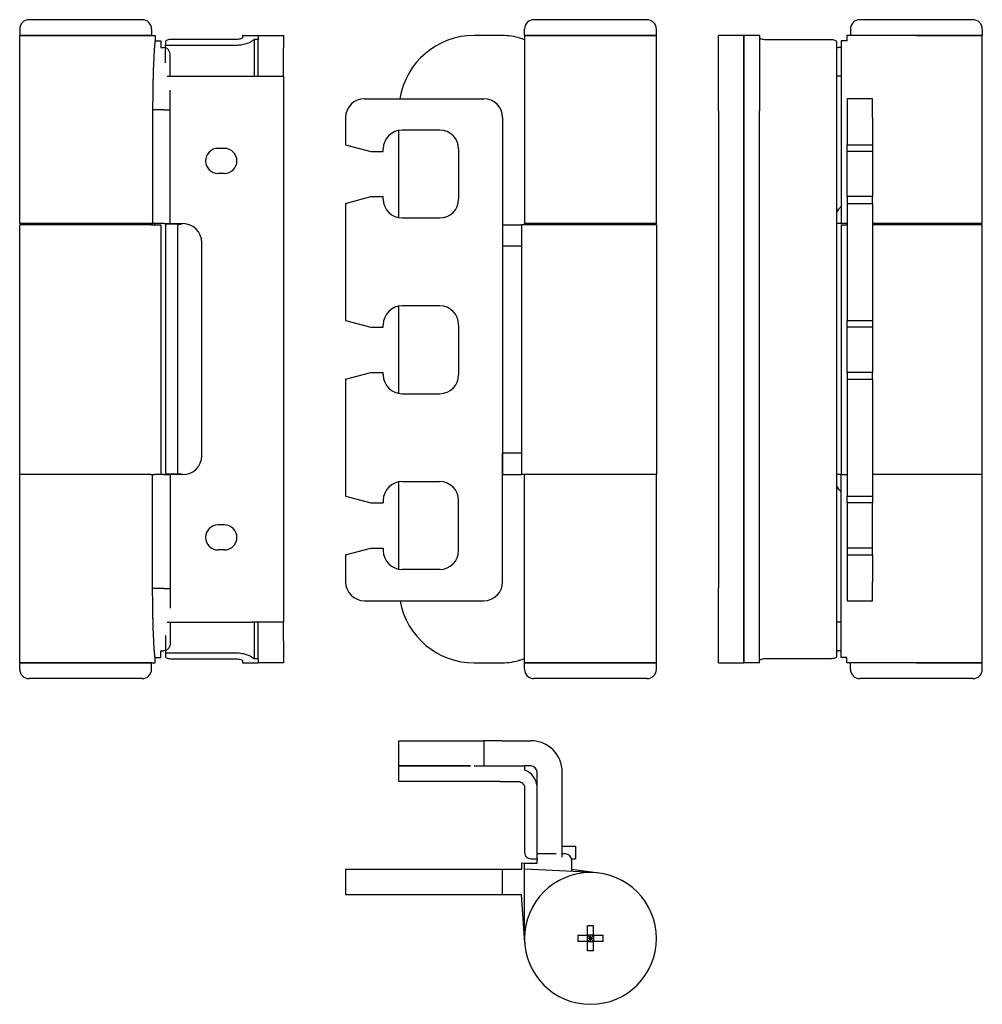
# Model space of a CAD drawing. Extents: x -77 to 77, y -104 to 53.
import ezdxf

# ---------------------------------------------------------------- set-up
doc = ezdxf.new("R2010")
doc.units = 0
doc.header["$MEASUREMENT"] = 0
doc.layers.add('PV-141', color=7, linetype='CONTINUOUS')

msp = doc.modelspace()

# ---------------------------------------------------------------- linework, layer by layer
at = {"layer": 'PV-141', "extrusion": (0, 1, 0)}
for p, q in [((-57.15, 52.5), (-75.15, 52.5)), ((14.25, 52.5), (5.25, 52.5)), ((23.25, 52.5), (14.25, 52.5)), ((75.15, 52.5), (57.15, 52.5)), ((-76.65, 51), (-76.65, 50)), ((-55.65, 51), (-55.65, 50)), ((3.75, 50), (3.75, 51)), ((24.75, 50), (24.75, 51)), ((55.65, 51), (55.65, 50)), ((76.65, 51), (76.65, 50)), ((-55.66, 50), (-76.65, 50)), ((-76.65, 50), (-55.66, 50)), ((-76.65, 20), (-76.65, 50)), ((-55.66, 50), (-55.09, 50)), ((-55.09, 50), (-55.09, 49.11)), ((-55.09, 49.11), (-54.15, 49.11)), ((-54.15, 49.11), (-54.15, 48.07)), ((-53.45, 48.95), (-53.45, 48.45)), ((-42.15, 49.35), (-52.45, 49.35)), ((-41.15, 50), (-38.65, 50)), ((-41.15, 50), (-41.15, 49.64)), ((-39.32, 49.35), (-39.32, 43.5)), ((-38.65, 49.35), (-39.32, 49.35)), ((-38.65, 50), (-38.65, 49.35)), ((-38.65, 49.99), (-34.65, 49.99)), ((-38.65, 43.5), (-38.65, 49.35)), ((-34.65, 49.99), (-34.65, 47.99)), ((-0.15, 50), (-4.25, 50)), ((24.75, 50), (3.75, 50)), ((3.75, 50), (3.75, 20)), ((3.75, 50), (14.25, 50)), ((14.25, 50), (24.75, 50)), ((24.75, 20), (24.75, 50)), ((34.65, 49.98), (34.65, 49.99)), ((38.65, 49.99), (34.65, 49.99)), ((34.65, 38), (34.65, 49.98)), ((41.15, 50), (38.65, 50)), ((38.65, 49.99), (38.65, 50)), ((38.65, 38), (38.65, 49.98)), ((38.65, 49.98), (38.65, 38)), ((41.15, 50), (41.15, 38)), ((42.15, 49.35), (52.45, 49.35)), ((53.45, 48.95), (53.45, -48.95)), ((54.15, 49.11), (54.15, 20)), ((55.09, 49.11), (54.15, 49.11)), ((55.09, 50), (55.09, 49.11)), ((66.15, 50), (55.09, 50)), ((76.65, 50), (66.15, 50)), ((66.15, 50), (76.65, 50)), ((76.65, 20), (76.65, 50)), ((-54.15, 48.07), (-53.69, 48.07)), ((-53.45, 45.62), (-53.45, 48.45)), ((-53.45, 48.45), (-42.15, 48.45)), ((-34.65, 46.5), (-34.65, 47.99)), ((54.15, 48.07), (53.69, 48.07)), ((-52.69, 43.5), (-52.69, 46.86)), ((-34.65, 43.5), (-34.65, 46.5)), ((-53.18, 43.5), (-39.65, 43.5)), ((-39.65, 43.5), (-34.65, 43.5)), ((-34.65, 43.5), (-34.65, -43.5)), ((54.15, 43.5), (53.45, 43.5)), ((-52.69, 38.13), (-52.69, 41.27)), ((-21.75, 39.9), (-2.75, 39.9)), ((59.15, 39.9), (55.15, 39.9)), ((55.15, 39.9), (55.15, 36.9)), ((59.15, 36.9), (59.15, 39.9)), ((-55.48, 38.14), (-55.48, 20)), ((-53.69, 38.14), (-55.48, 38.14)), ((-52.69, 20), (-52.69, 38.13)), ((34.65, 38), (34.65, -38)), ((38.65, -38), (38.65, 38)), ((38.65, 38), (38.65, -38)), ((41.15, -38), (41.15, 38)), ((-24.75, 36.9), (-24.75, 32.57)), ((0.25, 36.9), (0.25, 16.4)), ((55.15, 36.9), (55.15, 32.57)), ((59.15, 36.9), (59.15, 32.57)), ((-16.25, 20.94), (-16.25, 34.86)), ((-9.75, 34.9), (-15.75, 34.9)), ((-44.05, 32), (-45.05, 32)), ((-24.75, 32.57), (-20.75, 31.5)), ((-20.75, 31.5), (-18.75, 31.5)), ((-18.75, 31.5), (-18.75, 31.9)), ((-6.75, 31.9), (-6.75, 23.9)), ((55.15, 32.57), (59.15, 32.57)), ((55.15, 31.5), (55.15, 32.57)), ((59.15, 31.5), (55.15, 31.5)), ((55.15, 24.3), (55.15, 31.5)), ((59.15, 32.57), (59.15, 31.5)), ((59.15, 31.5), (59.15, 24.3)), ((-44.05, 28), (-45.05, 28)), ((-24.75, 23.23), (-20.75, 24.3)), ((-20.75, 24.3), (-18.75, 24.3)), ((-18.75, 23.9), (-18.75, 24.3)), ((59.15, 24.3), (55.15, 24.3)), ((55.15, 24.3), (55.15, 23.23)), ((59.15, 23.23), (59.15, 24.3)), ((-24.75, 23.23), (-24.75, 4.57)), ((55.15, 23.23), (59.15, 23.23)), ((55.15, 23.23), (55.15, 4.57)), ((59.15, 23.23), (59.15, 4.57)), ((-15.75, 20.9), (-9.75, 20.9)), ((-55.66, 20), (-76.65, 20)), ((-66.15, 19.8), (-76.65, 19.8)), ((-76.65, -20), (-76.65, 19.8)), ((-55.74, 19.8), (-66.15, 19.8)), ((-59.15, 20), (-59.15, 19.8)), ((-55.74, 19.8), (-54.16, 19.8)), ((-55.66, 20), (-55.48, 20)), ((-53.69, 20), (-55.48, 20)), ((-55.15, 19.8), (-55.15, 20)), ((-54.16, 19.8), (-54.16, -20)), ((-53.69, 20), (-52.69, 20)), ((-53.45, 19.9), (-53.45, 20)), ((-53.45, 19.9), (-53.45, -19.9)), ((-51.45, 19.9), (-53.45, 19.9)), ((-52.69, 20), (-50.65, 20)), ((-51.45, -19.9), (-51.45, 19.9)), ((-51.45, 19.9), (-50.95, 19.9)), ((0.25, 19.8), (0.25, -20)), ((0.25, 19.8), (3.25, 19.8)), ((3.25, 19.8), (3.25, -20)), ((3.77, 19.8), (3.25, 19.8)), ((3.75, 19.8), (3.75, 20)), ((24.75, 20), (3.75, 20)), ((24.75, 19.8), (3.77, 19.8)), ((5.75, 19.9), (5.75, 20)), ((5.75, 19.9), (11.85, 19.9)), ((9.75, 20), (9.75, 19.9)), ((11.85, 19.9), (11.85, 19.8)), ((24.75, 19.8), (24.75, -20)), ((54.15, 20), (53.45, 20)), ((55.15, 20), (54.15, 20)), ((54.16, 19.8), (54.16, -20)), ((54.16, 19.8), (55.15, 19.8)), ((66.15, 20), (59.15, 20)), ((66.86, 19.8), (59.15, 19.8)), ((76.65, 20), (66.15, 20)), ((76.65, 19.8), (66.86, 19.8)), ((76.65, -20), (76.65, 19.8)), ((-47.65, -17), (-47.65, 17)), ((3.25, 16.4), (0.25, 16.4)), ((-16.25, -7.06), (-16.25, 6.86)), ((-9.75, 6.9), (-15.75, 6.9)), ((-24.75, 4.57), (-20.75, 3.5)), ((-20.75, 3.5), (-18.75, 3.5)), ((-18.75, 3.5), (-18.75, 3.9)), ((-6.75, 3.9), (-6.75, -4.1)), ((55.15, 4.57), (59.15, 4.57)), ((55.15, 3.5), (55.15, 4.57)), ((59.15, 3.5), (55.15, 3.5)), ((55.15, -3.7), (55.15, 3.5)), ((59.15, 4.57), (59.15, 3.5)), ((59.15, 3.5), (59.15, -3.7)), ((-24.75, -4.77), (-20.75, -3.7)), ((-20.75, -3.7), (-18.75, -3.7)), ((-18.75, -4.1), (-18.75, -3.7)), ((59.15, -3.7), (55.15, -3.7)), ((55.15, -3.7), (55.15, -4.77)), ((59.15, -4.77), (59.15, -3.7)), ((-24.75, -4.77), (-24.75, -23.43)), ((55.15, -4.77), (59.15, -4.77)), ((55.15, -4.77), (55.15, -23.43)), ((59.15, -4.77), (59.15, -23.43)), ((-15.75, -7.1), (-9.75, -7.1)), ((3.25, -16.6), (0.25, -16.6)), ((0.25, -37.1), (0.25, -16.6)), ((-55.74, -20), (-76.65, -20)), ((-66.15, -20), (-76.65, -20)), ((-76.65, -50), (-76.65, -20)), ((-55.74, -20), (-66.15, -20)), ((-55.74, -20), (-55.18, -20)), ((-55.48, -38.14), (-55.48, -20)), ((-53.69, -20), (-55.18, -20)), ((-53.69, -20), (-52.69, -20)), ((-53.45, -19.9), (-53.45, -20)), ((-51.45, -19.9), (-53.45, -19.9)), ((-52.69, -20), (-52.69, -38.13)), ((-50.65, -20), (-52.69, -20)), ((-50.95, -19.9), (-51.45, -19.9)), ((0.25, -20), (3.25, -20)), ((3.77, -20), (3.25, -20)), ((3.75, -50), (3.75, -20)), ((24.75, -20), (3.77, -20)), ((24.75, -20), (3.77, -20)), ((24.75, -50), (24.75, -20)), ((54.15, -20), (53.45, -20)), ((54.15, -49.11), (54.15, -20)), ((54.16, -20), (54.15, -20)), ((54.16, -20), (55.15, -20)), ((66.86, -20), (59.15, -20)), ((76.65, -20), (66.86, -20)), ((76.65, -20), (66.86, -20)), ((76.65, -50), (76.65, -20)), ((-16.25, -35.06), (-16.25, -21.14)), ((-15.75, -21.1), (-9.75, -21.1)), ((-24.75, -23.43), (-20.75, -24.5)), ((55.15, -23.43), (59.15, -23.43)), ((55.15, -24.5), (55.15, -23.43)), ((59.15, -23.43), (59.15, -24.5)), ((-20.75, -24.5), (-18.75, -24.5)), ((-18.75, -24.1), (-18.75, -24.5)), ((-6.75, -32.1), (-6.75, -24.1)), ((59.15, -24.5), (55.15, -24.5)), ((55.15, -24.5), (55.15, -31.7)), ((59.15, -31.7), (59.15, -24.5)), ((-44.05, -28), (-45.05, -28)), ((-44.05, -32), (-45.05, -32)), ((-24.75, -32.77), (-20.75, -31.7)), ((-24.75, -32.77), (-24.75, -37.1)), ((-20.75, -31.7), (-18.75, -31.7)), ((-18.75, -31.7), (-18.75, -32.1)), ((59.15, -31.7), (55.15, -31.7)), ((55.15, -31.7), (55.15, -32.77)), ((55.15, -32.77), (59.15, -32.77)), ((55.15, -32.77), (55.15, -37.1)), ((59.15, -32.77), (59.15, -31.7)), ((59.15, -32.77), (59.15, -37.1)), ((-9.75, -35.1), (-15.75, -35.1)), ((55.15, -37.1), (55.15, -40.1)), ((59.15, -40.1), (59.15, -37.1)), ((-53.69, -38.14), (-55.48, -38.14)), ((-52.69, -38.13), (-52.69, -41.27)), ((34.65, -49.98), (34.65, -38)), ((38.65, -50), (38.65, -38)), ((38.65, -38), (38.65, -49.98)), ((41.15, -50), (41.15, -38)), ((-21.75, -40.1), (-2.75, -40.1)), ((55.15, -40.1), (59.15, -40.1)), ((-53.18, -43.5), (-39.65, -43.5)), ((-52.69, -43.5), (-52.69, -46.86)), ((-34.65, -43.5), (-39.65, -43.5)), ((-39.32, -43.5), (-39.32, -49.35)), ((-38.65, -49.35), (-38.65, -43.5)), ((-34.65, -46.5), (-34.65, -43.5)), ((54.15, -43.5), (53.45, -43.5)), ((-53.45, -45.62), (-53.45, -48.45)), ((-34.65, -46.5), (-34.65, -47.99)), ((-54.15, -48.07), (-53.69, -48.07)), ((-54.15, -49.11), (-54.15, -48.07)), ((-53.45, -48.45), (-53.45, -48.95)), ((-42.15, -48.45), (-53.45, -48.45)), ((-34.65, -47.99), (-34.65, -49.99)), ((54.15, -48.07), (53.69, -48.07)), ((-55.66, -50), (-76.65, -50)), ((-76.65, -50), (-55.66, -50)), ((-76.65, -51), (-76.65, -50)), ((-55.66, -50), (-55.09, -50)), ((-55.65, -51), (-55.65, -50)), ((-55.09, -50), (-55.09, -49.11)), ((-55.09, -49.11), (-54.15, -49.11)), ((-52.45, -49.35), (-42.15, -49.35)), ((-41.15, -49.64), (-41.15, -50)), ((-41.15, -50), (-38.65, -50)), ((-38.65, -49.35), (-39.32, -49.35)), ((-38.65, -49.35), (-38.65, -50)), ((-34.65, -49.99), (-38.65, -49.99)), ((-4.25, -50), (-0.15, -50)), ((24.75, -50), (3.75, -50)), ((3.75, -50), (14.25, -50)), ((3.75, -51), (3.75, -50)), ((14.25, -50), (24.75, -50)), ((24.75, -51), (24.75, -50)), ((34.65, -49.99), (34.65, -49.98)), ((34.65, -49.99), (38.65, -49.99)), ((41.15, -50), (38.65, -50)), ((52.45, -49.35), (42.15, -49.35)), ((55.09, -49.11), (54.15, -49.11)), ((55.09, -50), (55.09, -49.11)), ((66.15, -50), (55.09, -50)), ((55.65, -51), (55.65, -50)), ((76.65, -50), (66.15, -50)), ((66.15, -50), (76.65, -50)), ((76.65, -51), (76.65, -50)), ((-57.15, -52.5), (-75.15, -52.5)), ((14.25, -52.5), (5.25, -52.5)), ((23.25, -52.5), (14.25, -52.5)), ((75.15, -52.5), (57.15, -52.5))]:
    msp.add_line(p, q, dxfattribs=at)
at = {"layer": 'PV-141'}
for p, q in [((-16.25, -66.4), (-16.25, -62.4)), ((-16.25, -62.4), (-4.85, -62.4)), ((-4.85, -62.4), (-2.75, -62.4)), ((-2.75, -62.4), (-2.75, -66.4)), ((0.25, -62.4), (-2.75, -62.4)), ((0.25, -62.4), (4.75, -62.4)), ((-16.25, -68.9), (-16.25, -66.4)), ((-16.25, -66.4), (-4.85, -66.4)), ((-4.85, -66.4), (-16.25, -66.4)), ((-4.25, -66.4), (-0.15, -66.4)), ((-0.15, -66.4), (3.75, -66.4)), ((3.75, -66.4), (3.75, -67.07)), ((4.75, -66.4), (3.75, -66.4)), ((5.75, -69.9), (5.75, -67.4)), ((9.75, -80.93), (9.75, -67.4)), ((-4.25, -68.9), (-16.25, -68.9)), ((-0.15, -68.9), (-4.25, -68.9)), ((-0.15, -68.9), (2.75, -68.9)), ((3.75, -69.9), (3.75, -80.2)), ((5.75, -81.2), (5.75, -69.9)), ((9.75, -79.2), (11.85, -79.2)), ((11.85, -79.2), (11.85, -81.2)), ((4.75, -81.2), (5.75, -81.2)), ((8.77, -80.44), (5.75, -80.44)), ((5.75, -81.9), (5.75, -81.44)), ((10.25, -80.44), (9.75, -80.44)), ((11.22, -81.2), (11.85, -81.2)), ((11.25, -81.44), (11.25, -83.23)), ((-24.75, -82.9), (-24.75, -86.9)), ((-21.75, -82.9), (-24.75, -82.9)), ((-2.75, -82.9), (-21.75, -82.9)), ((0.25, -82.9), (-2.75, -82.9)), ((3.25, -82.9), (0.25, -82.9)), ((0.25, -86.9), (0.25, -82.9)), ((3.25, -81.91), (3.25, -82.9)), ((3.75, -81.97), (3.25, -81.91)), ((3.75, -81.9), (5.75, -81.9)), ((3.75, -82.84), (3.75, -81.9)), ((14.8, -83.41), (3.75, -82.84)), ((3.75, -93.9), (3.75, -82.84)), ((15.58, -83.49), (11.25, -82.93)), ((-24.75, -86.9), (-21.75, -86.9)), ((-21.75, -86.9), (-2.75, -86.9)), ((-2.75, -86.9), (0.25, -86.9)), ((0.25, -86.9), (3.25, -86.9)), ((3.77, -94.61), (3.25, -86.9)), ((14.75, -91.9), (13.75, -91.9)), ((13.75, -93.4), (13.75, -91.9)), ((14.75, -93.4), (14.75, -91.9)), ((12.25, -93.4), (12.25, -94.4)), ((12.25, -93.4), (13.75, -93.4)), ((13.75, -93.4), (14.25, -93.9)), ((13.75, -94.4), (13.75, -93.4)), ((14.75, -93.4), (13.75, -93.4)), ((14.25, -93.9), (13.75, -93.9)), ((13.75, -94.4), (14.25, -93.9)), ((14.25, -94.4), (14.25, -93.4)), ((14.75, -93.4), (14.25, -93.9)), ((14.75, -93.9), (14.25, -93.9)), ((14.75, -94.4), (14.25, -93.9)), ((14.75, -93.4), (14.75, -94.4)), ((14.75, -93.4), (16.25, -93.4)), ((16.25, -94.4), (16.25, -93.4)), ((13.75, -94.4), (12.25, -94.4)), ((13.75, -95.9), (13.75, -94.4)), ((13.75, -94.4), (14.75, -94.4)), ((14.75, -95.9), (14.75, -94.4)), ((16.25, -94.4), (14.75, -94.4)), ((14.75, -95.9), (13.75, -95.9))]:
    msp.add_line(p, q, dxfattribs=at)
for centre, radius, start, end in [((-75.15, 51), 1.5, 90, 180), ((-57.15, 51), 1.5, 0, 90), ((5.25, 51), 1.5, 90, 180), ((23.25, 51), 1.5, 0, 90), ((57.15, 51), 1.5, 90, 180), ((75.15, 51), 1.5, 0, 90), ((-4.25, 38), 12, 90, 170.8898), ((-0.15, 38), 12, 76.0151, 90), ((-21.75, 36.9), 3, 90, 180), ((-2.75, 36.9), 3, 360, 90), ((-15.75, 31.9), 3, 90, 180), ((-9.75, 31.9), 3, 360, 90), ((-45.05, 30), 2, 90, 269.8741), ((-45.05, 30), 2, 89.8741, 90), ((-44.05, 30), 2, 269.8741, 89.8741), ((-15.75, 23.9), 3, 180, 270), ((-9.75, 23.9), 3, 270, 360), ((56.15, 20.5), 3, 131.8103, 154.1581), ((-50.65, 17), 3, 360, 90), ((-15.75, 3.9), 3, 90, 180), ((-9.75, 3.9), 3, 0, 90), ((-15.75, -4.1), 3, 180, 270), ((-9.75, -4.1), 3, 270, 0), ((-50.65, -17), 3, 270, 0), ((-15.75, -24.1), 3, 90, 180), ((-9.75, -24.1), 3, 360, 90), ((56.15, -20.5), 3, 205.8419, 228.1897), ((-45.05, -30), 2, 90.1259, 270.1259), ((-44.05, -30), 2, 90, 90.1259), ((-44.05, -30), 2, 270.1259, 90), ((-15.75, -32.1), 3, 180, 270), ((-9.75, -32.1), 3, 270, 360), ((-21.75, -37.1), 3, 180, 270), ((-2.75, -37.1), 3, 270, 360), ((-4.25, -38), 12, 190.0787, 270), ((-0.15, -38), 12, 270, 283.9849), ((-75.15, -51), 1.5, 180, 270), ((-57.15, -51), 1.5, 270, 0), ((5.25, -51), 1.5, 180, 270), ((23.25, -51), 1.5, 270, 360), ((57.15, -51), 1.5, 180, 270), ((75.15, -51), 1.5, 270, 0), ((4.75, -67.4), 5, 0, 90), ((4.75, -67.4), 1, 0, 90), ((14.25, -93.9), 10.5, 90, 270), ((14.25, -93.9), 10.5, 270, 90)]:
    msp.add_arc(centre, radius, start, end, dxfattribs=at)
at = {"layer": 'PV-141', "extrusion": (-2e-16, 0, -1)}
for points in [[(-55.09, 49.11), (-55.33, 47.24), (-55.47, 43.12), (-55.48, 38.14)], [(-55.09, -49.11), (-55.33, -47.24), (-55.47, -43.12), (-55.48, -38.14)]]:
    msp.add_rational_spline(points, [1, 0.888481651504, 0.888481651504, 1], degree=3, dxfattribs=at)
at = {"layer": 'PV-141', "extrusion": (-2e-16, 7e-16, -1)}
msp.add_open_spline([(-52.45, 49.35), (-52.59, 49.35), (-52.72, 49.34), (-52.97, 49.3), (-53.08, 49.27), (-53.26, 49.2), (-53.33, 49.16), (-53.43, 49.06), (-53.45, 49.01), (-53.45, 48.95)], degree=3, knots=[0, 0, 0, 0, 0.000405986, 0.000405986, 0.000811971, 0.000811971, 0.001217957, 0.001217957, 0.001623943, 0.001623943, 0.001623943, 0.001623943], dxfattribs=at)
at = {"layer": 'PV-141', "extrusion": (-3e-16, 1.3e-15, -1)}
msp.add_open_spline([(-41.15, 49.64), (-41.15, 49.61), (-41.18, 49.58), (-41.27, 49.51), (-41.35, 49.48), (-41.53, 49.42), (-41.64, 49.39), (-41.88, 49.36), (-42.02, 49.35), (-42.15, 49.35)], degree=3, knots=[0, 0, 0, 0, 0.000398624, 0.000398624, 0.000797248, 0.000797248, 0.001195872, 0.001195872, 0.001594496, 0.001594496, 0.001594496, 0.001594496], dxfattribs=at)
at = {"layer": 'PV-141', "extrusion": (-6e-16, 2e-15, -1)}
msp.add_open_spline([(-42.15, 48.45), (-41.83, 48.45), (-41.52, 48.48), (-40.91, 48.59), (-40.64, 48.66), (-40.14, 48.84), (-39.93, 48.94), (-39.56, 49.15), (-39.42, 49.25), (-39.32, 49.35)], degree=3, knots=[0, 0, 0, 0, 0.000949964, 0.000949964, 0.001899928, 0.001899928, 0.002849892, 0.002849892, 0.003799856, 0.003799856, 0.003799856, 0.003799856], dxfattribs=at)
at = {"layer": 'PV-141', "extrusion": (-6.84e-14, -2.284e-13, -1)}
msp.add_open_spline([(2.75, 49.64), (2.88, 49.61), (3.01, 49.58), (3.25, 49.51), (3.36, 49.48), (3.54, 49.42), (3.62, 49.39), (3.72, 49.36), (3.75, 49.35), (3.75, 49.35)], degree=3, knots=[0, 0, 0, 0, 0.000398624, 0.000398624, 0.000797248, 0.000797248, 0.001195872, 0.001195872, 0.001594496, 0.001594496, 0.001594496, 0.001594496], dxfattribs=at)
at = {"layer": 'PV-141', "extrusion": (-1e-15, -3.8e-15, -1)}
msp.add_open_spline([(41.15, 49.64), (41.15, 49.61), (41.18, 49.58), (41.27, 49.51), (41.35, 49.48), (41.53, 49.42), (41.64, 49.39), (41.88, 49.36), (42.02, 49.35), (42.15, 49.35)], degree=3, knots=[0, 0, 0, 0, 0.000398624, 0.000398624, 0.000797248, 0.000797248, 0.001195872, 0.001195872, 0.001594496, 0.001594496, 0.001594496, 0.001594496], dxfattribs=at)
at = {"layer": 'PV-141', "extrusion": (-7e-16, -2.1e-15, -1)}
msp.add_open_spline([(52.45, 49.35), (52.59, 49.35), (52.72, 49.34), (52.97, 49.3), (53.08, 49.27), (53.26, 49.2), (53.33, 49.16), (53.43, 49.06), (53.45, 49.01), (53.45, 48.95)], degree=3, knots=[0, 0, 0, 0, 0.000405986, 0.000405986, 0.000811971, 0.000811971, 0.001217957, 0.001217957, 0.001623943, 0.001623943, 0.001623943, 0.001623943], dxfattribs=at)
at = {"layer": 'PV-141', "extrusion": (-3e-16, -3e-16, -1)}
msp.add_open_spline([(-52.69, 46.86), (-52.69, 47.01), (-52.71, 47.15), (-52.8, 47.43), (-52.86, 47.56), (-53.03, 47.79), (-53.14, 47.89), (-53.4, 48.03), (-53.54, 48.07), (-53.69, 48.07)], degree=3, knots=[0, 0, 0, 0, 0.000432583, 0.000432583, 0.000865166, 0.000865166, 0.00129775, 0.00129775, 0.001730333, 0.001730333, 0.001730333, 0.001730333], dxfattribs=at)
at = {"layer": 'PV-141', "extrusion": (-9e-16, 6.2e-15, -1)}
msp.add_open_spline([(53.45, 48.04), (53.53, 48.06), (53.61, 48.07), (53.69, 48.07)], degree=3, dxfattribs=at)
at = {"layer": 'PV-141', "extrusion": (-3e-16, -4.65e-14, -1)}
msp.add_open_spline([(-53.69, 38.14), (-53.56, 38.14), (-53.43, 38.14), (-53.19, 38.14), (-53.08, 38.14), (-52.89, 38.14), (-52.82, 38.14), (-52.72, 38.14), (-52.69, 38.13), (-52.69, 38.13)], degree=3, knots=[0, 0, 0, 0, 0.000390608, 0.000390608, 0.000781215, 0.000781215, 0.001171823, 0.001171823, 0.001562431, 0.001562431, 0.001562431, 0.001562431], dxfattribs=at)
at = {"layer": 'PV-141', "extrusion": (-3e-16, 4.65e-14, -1)}
msp.add_open_spline([(-53.69, -38.14), (-53.56, -38.14), (-53.43, -38.14), (-53.19, -38.14), (-53.08, -38.14), (-52.89, -38.14), (-52.82, -38.14), (-52.72, -38.14), (-52.69, -38.13), (-52.69, -38.13)], degree=3, knots=[0, 0, 0, 0, 0.000390608, 0.000390608, 0.000781215, 0.000781215, 0.001171823, 0.001171823, 0.001562431, 0.001562431, 0.001562431, 0.001562431], dxfattribs=at)
at = {"layer": 'PV-141', "extrusion": (-3e-16, 3e-16, -1)}
msp.add_open_spline([(-52.69, -46.86), (-52.69, -47.01), (-52.71, -47.15), (-52.8, -47.43), (-52.86, -47.56), (-53.03, -47.79), (-53.14, -47.89), (-53.4, -48.03), (-53.54, -48.07), (-53.69, -48.07)], degree=3, knots=[0, 0, 0, 0, 0.000432583, 0.000432583, 0.000865166, 0.000865166, 0.00129775, 0.00129775, 0.001730333, 0.001730333, 0.001730333, 0.001730333], dxfattribs=at)
at = {"layer": 'PV-141', "extrusion": (-5e-16, -1.7e-15, -1)}
msp.add_open_spline([(-39.32, -49.35), (-39.42, -49.25), (-39.57, -49.15), (-39.84, -48.99), (-39.94, -48.94), (-40.15, -48.84), (-40.27, -48.8), (-40.51, -48.71), (-40.65, -48.67), (-40.92, -48.59), (-41.06, -48.56), (-41.51, -48.48), (-41.83, -48.45), (-42.15, -48.45)], degree=3, knots=[0.001056827, 0.001056827, 0.001056827, 0.001056827, 0.002006282, 0.002006282, 0.00248101, 0.00248101, 0.002955737, 0.002955737, 0.003430465, 0.003430465, 0.003905192, 0.003905192, 0.004854647, 0.004854647, 0.004854647, 0.004854647], dxfattribs=at)
at = {"layer": 'PV-141', "extrusion": (-9e-16, -6.2e-15, -1)}
msp.add_open_spline([(53.45, -48.04), (53.53, -48.06), (53.61, -48.07), (53.69, -48.07)], degree=3, dxfattribs=at)
at = {"layer": 'PV-141', "extrusion": (-2e-16, -7e-16, -1)}
msp.add_open_spline([(-53.45, -48.95), (-53.45, -49.01), (-53.43, -49.06), (-53.33, -49.16), (-53.26, -49.2), (-53.08, -49.27), (-52.97, -49.3), (-52.72, -49.34), (-52.59, -49.35), (-52.45, -49.35)], degree=3, knots=[0, 0, 0, 0, 0.000405964, 0.000405964, 0.000811927, 0.000811927, 0.001217891, 0.001217891, 0.001623854, 0.001623854, 0.001623854, 0.001623854], dxfattribs=at)
at = {"layer": 'PV-141', "extrusion": (-3e-16, -1.3e-15, -1)}
msp.add_open_spline([(-42.15, -49.35), (-42.02, -49.35), (-41.88, -49.36), (-41.64, -49.39), (-41.53, -49.42), (-41.35, -49.48), (-41.27, -49.51), (-41.18, -49.58), (-41.15, -49.61), (-41.15, -49.64)], degree=3, knots=[0, 0, 0, 0, 0.000398614, 0.000398614, 0.000797228, 0.000797228, 0.001195842, 0.001195842, 0.001594456, 0.001594456, 0.001594456, 0.001594456], dxfattribs=at)
at = {"layer": 'PV-141', "extrusion": (-6.83e-14, 2.283e-13, -1)}
msp.add_open_spline([(3.75, -49.35), (3.75, -49.35), (3.72, -49.36), (3.62, -49.39), (3.54, -49.42), (3.36, -49.48), (3.25, -49.51), (3.01, -49.58), (2.88, -49.61), (2.75, -49.64)], degree=3, knots=[0, 0, 0, 0, 0.000398614, 0.000398614, 0.000797228, 0.000797228, 0.001195842, 0.001195842, 0.001594456, 0.001594456, 0.001594456, 0.001594456], dxfattribs=at)
at = {"layer": 'PV-141', "extrusion": (-1e-15, 3.8e-15, -1)}
msp.add_open_spline([(42.15, -49.35), (42.02, -49.35), (41.88, -49.36), (41.64, -49.39), (41.53, -49.42), (41.35, -49.48), (41.27, -49.51), (41.18, -49.58), (41.15, -49.61), (41.15, -49.64)], degree=3, knots=[0, 0, 0, 0, 0.000398614, 0.000398614, 0.000797228, 0.000797228, 0.001195842, 0.001195842, 0.001594456, 0.001594456, 0.001594456, 0.001594456], dxfattribs=at)
at = {"layer": 'PV-141', "extrusion": (-7e-16, 2.1e-15, -1)}
msp.add_open_spline([(53.45, -48.95), (53.45, -49.01), (53.43, -49.06), (53.33, -49.16), (53.26, -49.2), (53.08, -49.27), (52.97, -49.3), (52.72, -49.34), (52.59, -49.35), (52.45, -49.35)], degree=3, knots=[0, 0, 0, 0, 0.000405964, 0.000405964, 0.000811927, 0.000811927, 0.001217891, 0.001217891, 0.001623854, 0.001623854, 0.001623854, 0.001623854], dxfattribs=at)
at = {"layer": 'PV-141'}
for points, knots in [([(5.75, -69.9), (5.75, -69.58), (5.7, -69.27), (5.5, -68.66), (5.36, -68.39), (5, -67.89), (4.79, -67.68), (4.3, -67.31), (4.04, -67.17), (3.75, -67.07)], [0, 0, 0, 0, 0.000949964, 0.000949964, 0.001899928, 0.001899928, 0.002849892, 0.002849892, 0.003799856, 0.003799856, 0.003799856, 0.003799856]), ([(2.75, -68.9), (2.88, -68.9), (3.01, -68.93), (3.25, -69.02), (3.36, -69.1), (3.54, -69.28), (3.62, -69.39), (3.72, -69.63), (3.75, -69.77), (3.75, -69.9)], [0, 0, 0, 0, 0.000398624, 0.000398624, 0.000797248, 0.000797248, 0.001195872, 0.001195872, 0.001594496, 0.001594496, 0.001594496, 0.001594496]), ([(3.75, -80.2), (3.75, -80.34), (3.78, -80.47), (3.88, -80.72), (3.96, -80.83), (4.15, -81.01), (4.26, -81.08), (4.5, -81.18), (4.62, -81.2), (4.75, -81.2)], [0, 0, 0, 0, 0.000405986, 0.000405986, 0.000811971, 0.000811971, 0.001217957, 0.001217957, 0.001623943, 0.001623943, 0.001623943, 0.001623943]), ([(11.25, -81.44), (11.25, -81.31), (11.22, -81.18), (11.12, -80.94), (11.05, -80.83), (10.87, -80.64), (10.75, -80.57), (10.51, -80.47), (10.38, -80.44), (10.25, -80.44)], [0, 0, 0, 0, 0.000390608, 0.000390608, 0.000781215, 0.000781215, 0.001171823, 0.001171823, 0.001562431, 0.001562431, 0.001562431, 0.001562431])]:
    msp.add_open_spline(points, degree=3, knots=knots, dxfattribs=at)
msp.add_open_spline([(5.75, -81.2), (5.75, -81.28), (5.75, -81.36), (5.75, -81.44)], degree=3, dxfattribs=at)

doc.saveas('drawing.dxf')
